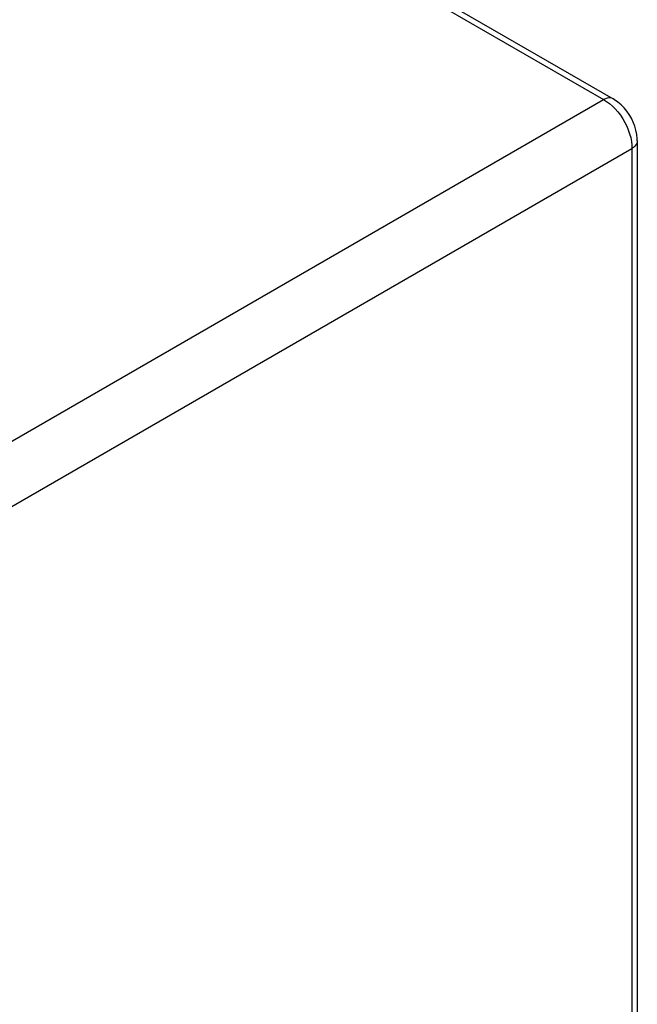
# Model space of a CAD drawing. Units: millimetres. Extents: x 28 to 221, y -13 to 218.
# Drawn here: x 175 to 221, y 71 to 144 of the extents above; entities that cross this region are included whole.
import ezdxf

# ---------------------------------------------------------------- set-up
doc = ezdxf.new("R2010")
doc.units = ezdxf.units.MM
doc.header["$LTSCALE"] = 16.335
doc.layers.add('RACCORDO', color=7, linetype='CONTINUOUS')

msp = doc.modelspace()

# ---------------------------------------------------------------- linework, layer by layer
at = {"layer": 'RACCORDO', "color": 250, "linetype": 'CONTINUOUS'}
for p, q in [((80.785, 217.995), (218.824, 138.293)), ((172.043, 111.282), (218.824, 138.293)), ((174.163, 107.61), (220.944, 134.621)), ((220.944, 134.621), (220.944, 19.323))]:
    msp.add_line(p, q, dxfattribs=at)
at = {"layer": 'RACCORDO', "color": 7, "linetype": 'CONTINUOUS'}
for p, q in [((81.498, 218.049), (219.537, 138.347)), ((221.347, 135.212), (221.347, 19.913))]:
    msp.add_line(p, q, dxfattribs=at)
at = {"layer": 'RACCORDO', "color": 250, "linetype": 'CONTINUOUS'}
for points in [[(219.536, 138.347), (219.449, 138.387), (219.338, 138.412), (219.218, 138.416), (219.091, 138.397), (218.959, 138.356), (218.824, 138.293)], [(218.824, 138.293), (219.049, 138.154), (219.272, 137.989), (219.489, 137.8)], [(219.489, 137.8), (219.698, 137.59), (219.898, 137.36), (220.085, 137.113), (220.258, 136.853), (220.415, 136.581), (220.554, 136.301), (220.673, 136.016), (220.772, 135.728), (220.85, 135.442), (220.904, 135.16), (220.936, 134.886), (220.944, 134.621)], [(221.347, 135.211), (221.338, 135.116), (221.304, 135.007), (221.247, 134.902), (221.167, 134.801), (221.065, 134.707), (220.944, 134.621)]]:
    msp.add_lwpolyline(points, dxfattribs=at)
at = {"layer": 'RACCORDO', "color": 7, "linetype": 'CONTINUOUS'}
msp.add_lwpolyline([(221.347, 135.211), (221.342, 135.381), (221.31, 135.685), (221.248, 135.993), (221.157, 136.301), (221.041, 136.6), (220.902, 136.887), (220.741, 137.162), (220.56, 137.423), (220.356, 137.671), (220.131, 137.902), (219.893, 138.106), (219.644, 138.282), (219.536, 138.347)], dxfattribs=at)

doc.saveas('drawing.dxf')
